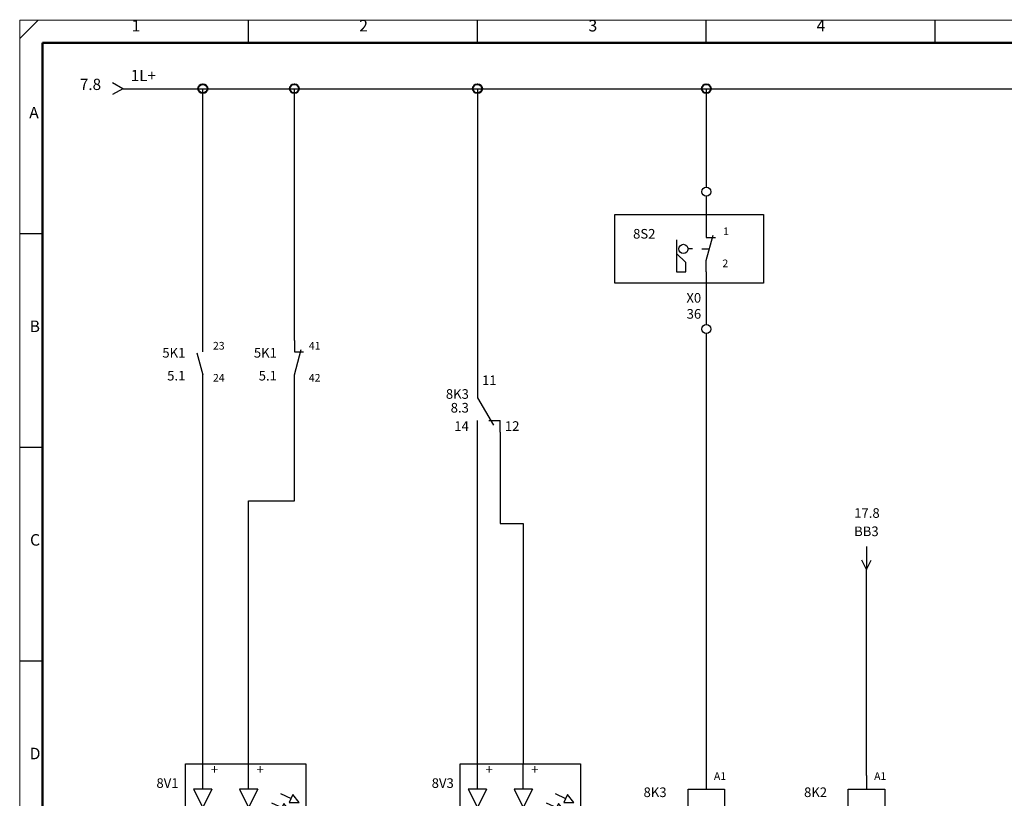
# Model space of a CAD drawing. Units: millimetres. Extents: x 0 to 400, y 0 to 280.
# Drawn here: x 0 to 215, y 110 to 280 of the extents above; entities that cross this region are included whole.
import ezdxf

# ---------------------------------------------------------------- set-up
doc = ezdxf.new("R2010")
doc.units = ezdxf.units.MM
for name, color, linetype, lineweight in [('Caddy_1', 7, 'CONTINUOUS', 25), ('Caddy_52', 7, 'CONTINUOUS', 25), ('Caddy_56', 7, 'CONTINUOUS', 25), ('EBENE_1', 7, 'CONTINUOUS', 25), ('FOREGROUND', 7, 'CONTINUOUS', 25)]:
    doc.layers.add(name, color=color, linetype=linetype, lineweight=lineweight)
doc.styles.get("Standard").update_dxf_attribs({"font": 'txt', "width": 0.75})

# ---------------------------------------------------------------- blocks, each defined once
blk = doc.blocks.new('Blk2')
at = {"layer": 'Caddy_1', "linetype": 'CONTINUOUS', "lineweight": 25}
for p, q in [((0, 276), (4, 280)), ((50, 275), (50, 280)), ((100, 275), (100, 280)), ((150, 275), (150, 280)), ((200, 275), (200, 280)), ((0, 233.33), (5, 233.33)), ((0, 186.67), (5, 186.67)), ((0, 140), (5, 140))]:
    blk.add_line(p, q, dxfattribs=at)
at = {"layer": 'Caddy_1', "linetype": 'CONTINUOUS', "lineweight": 20}
for p, q in [((400, 280), (0, 280)), ((0, 280), (0, 0))]:
    blk.add_line(p, q, dxfattribs=at)
at = {"layer": 'Caddy_1', "linetype": 'CONTINUOUS', "lineweight": 50}
for p, q in [((5, 20), (5, 275)), ((5, 275), (395, 275))]:
    blk.add_line(p, q, dxfattribs=at)
at = {"layer": 'Caddy_1', "lineweight": 25, "char_height": 2.52, "width": 100, "attachment_point": 7}
for s, insert in [('1', (24.44, 276.72)), ('2', (74.17, 276.72)), ('3', (124.26, 276.72)), ('4', (174.08, 276.72)), ('A', (2.08, 257.72)), ('B', (2.17, 211.05)), ('C', (2.26, 164.39)), ('D', (2.17, 117.72))]:
    blk.add_mtext(s, dxfattribs=dict(at, insert=insert))
blk = doc.blocks.new('Blk5')
at = {"layer": 'FOREGROUND', "linetype": 'CONTINUOUS', "lineweight": 25}
for q in [(20.25, 266.25), (20.25, 263.75)]:
    blk.add_line((22.5, 265), q, dxfattribs=at)
blk = doc.blocks.new('Blk10')
at = {"layer": 'Caddy_1', "linetype": 'CONTINUOUS', "lineweight": 25}
for p, q in [((36.25, 117.5), (62.5, 117.5)), ((36.25, 100), (36.25, 117.5)), ((62.5, 117.5), (62.5, 100)), ((62.5, 100), (36.25, 100))]:
    blk.add_line(p, q, dxfattribs=at)
blk = doc.blocks.new('Blk9')
at = {"layer": 'Caddy_1', "linetype": 'CONTINUOUS', "lineweight": 25}
for p, q in [((40, 112), (40, 117.5)), ((50, 112), (50, 117.5)), ((38, 112), (40, 108)), ((42, 112), (38, 112)), ((42, 112), (40, 108)), ((48, 112), (50, 108)), ((52, 112), (48, 112)), ((52, 112), (50, 108)), ((57, 111), (59.27, 109.94)), ((59.69, 110.85), (58.84, 109.04)), ((61.08, 109.1), (59.69, 110.85)), ((39, 108), (41, 108)), ((40, 100), (40, 108)), ((49, 108), (51, 108)), ((50, 105), (50, 108)), ((55, 109), (57.27, 107.94)), ((57.69, 108.85), (56.84, 107.04)), ((59.08, 107.1), (57.69, 108.85)), ((58.84, 109.04), (61.08, 109.1)), ((56.84, 107.04), (59.08, 107.1)), ((50, 105), (40, 105))]:
    blk.add_line(p, q, dxfattribs=at)
blk.add_circle((40, 105), 0.5, dxfattribs=at)
at = {"layer": 'Caddy_1'}
blk.add_blockref('Blk10', (0, 0), dxfattribs=at)
blk = doc.blocks.new('Blk11')
at = {"layer": 'Caddy_1', "linetype": 'CONTINUOUS', "lineweight": 25}
for p, q in [((40, 207.5), (40, 210)), ((38.71, 207.33), (40, 202.5)), ((40, 200), (40, 202.5))]:
    blk.add_line(p, q, dxfattribs=at)
blk = doc.blocks.new('Blk12')
at = {"layer": 'Caddy_1', "linetype": 'CONTINUOUS', "lineweight": 25}
for p, q in [((60, 210), (60, 207.5)), ((60, 202.5), (61.48, 208.02)), ((60, 207.5), (62, 207.5)), ((60, 200), (60, 202.5))]:
    blk.add_line(p, q, dxfattribs=at)
blk = doc.blocks.new('Blk13')
at = {"layer": 'Caddy_1', "linetype": 'CONTINUOUS', "lineweight": 25}
for p, q in [((185, 115), (185, 112)), ((181, 108), (181, 112)), ((181, 112), (185, 112)), ((185, 112), (189, 112)), ((189, 112), (189, 108)), ((189, 108), (181, 108)), ((185, 105), (185, 108))]:
    blk.add_line(p, q, dxfattribs=at)
blk = doc.blocks.new('Blk21')
at = {"layer": 'Caddy_1', "linetype": 'CONTINUOUS', "lineweight": 25}
for p, q in [((185, 165), (185, 160)), ((185, 160), (184, 162)), ((185, 160), (186, 162))]:
    blk.add_line(p, q, dxfattribs=at)
blk = doc.blocks.new('Blk24')
at = {"layer": 'Caddy_1', "linetype": 'CONTINUOUS', "lineweight": 25}
for p, q in [((96.25, 117.5), (122.5, 117.5)), ((96.25, 100), (96.25, 117.5)), ((122.5, 117.5), (122.5, 100)), ((122.5, 100), (96.25, 100))]:
    blk.add_line(p, q, dxfattribs=at)
blk = doc.blocks.new('Blk23')
at = {"layer": 'Caddy_1', "linetype": 'CONTINUOUS', "lineweight": 25}
for p, q in [((100, 112), (100, 117.5)), ((110, 112), (110, 117.5)), ((98, 112), (100, 108)), ((102, 112), (98, 112)), ((102, 112), (100, 108)), ((108, 112), (110, 108)), ((112, 112), (108, 112)), ((112, 112), (110, 108)), ((117, 111), (119.27, 109.94)), ((119.69, 110.85), (118.84, 109.04)), ((121.08, 109.1), (119.69, 110.85)), ((99, 108), (101, 108)), ((100, 100), (100, 108)), ((109, 108), (111, 108)), ((110, 105), (110, 108)), ((115, 109), (117.27, 107.94)), ((117.69, 108.85), (116.84, 107.04)), ((119.08, 107.1), (117.69, 108.85)), ((118.84, 109.04), (121.08, 109.1)), ((116.84, 107.04), (119.08, 107.1)), ((110, 105), (100, 105))]:
    blk.add_line(p, q, dxfattribs=at)
blk.add_circle((100, 105), 0.5, dxfattribs=at)
at = {"layer": 'Caddy_1'}
blk.add_blockref('Blk24', (0, 0), dxfattribs=at)
blk = doc.blocks.new('Blk25')
at = {"layer": 'Caddy_1', "linetype": 'CONTINUOUS', "lineweight": 25}
for p, q in [((100, 200), (100, 197.5)), ((100, 197.5), (103.5, 191.5)), ((100, 190), (100, 192.5)), ((102.5, 192.5), (105, 192.5)), ((105, 190), (105, 192.5))]:
    blk.add_line(p, q, dxfattribs=at)
blk = doc.blocks.new('Blk26')
at = {"layer": 'Caddy_1', "linetype": 'CONTINUOUS', "lineweight": 25}
for p, q in [((150, 235), (150, 232.5)), ((150, 227.5), (151.48, 233.02)), ((150, 232.5), (152, 232.5)), ((143.5, 232), (143.5, 225)), ((145.5, 227), (143.5, 229)), ((147, 230), (146, 230)), ((149, 230), (150.67, 230)), ((145.5, 225), (145.5, 227)), ((150, 225), (150, 227.5)), ((143.5, 225), (145.5, 225))]:
    blk.add_line(p, q, dxfattribs=at)
blk.add_circle((145, 230), 1, dxfattribs=at)
blk = doc.blocks.new('Blk27')
at = {"layer": 'Caddy_1', "linetype": 'CONTINUOUS', "lineweight": 25}
for p, q in [((150, 115), (150, 112)), ((146, 108), (146, 112)), ((146, 112), (150, 112)), ((150, 112), (154, 112)), ((154, 112), (154, 108)), ((154, 108), (146, 108)), ((150, 105), (150, 108))]:
    blk.add_line(p, q, dxfattribs=at)
blk = doc.blocks.new('Blk28')
at = {"layer": 'Caddy_1', "linetype": 'CONTINUOUS', "lineweight": 25}
for p, q in [((150, 245), (150, 243.5)), ((150, 241.5), (150, 240))]:
    blk.add_line(p, q, dxfattribs=at)
blk.add_circle((150, 242.5), 1, dxfattribs=at)
blk = doc.blocks.new('Blk29')
at = {"layer": 'Caddy_1', "linetype": 'CONTINUOUS', "lineweight": 25}
for p, q in [((150, 215), (150, 213.5)), ((150, 211.5), (150, 210))]:
    blk.add_line(p, q, dxfattribs=at)
blk.add_circle((150, 212.5), 1, dxfattribs=at)
blk = doc.blocks.new('Blk30')
at = {"layer": 'Caddy_1', "linetype": 'CONTINUOUS', "lineweight": 25}
for p, q in [((130, 237.5), (162.5, 237.5)), ((130, 222.5), (130, 237.5)), ((162.5, 237.5), (162.5, 222.5)), ((162.5, 222.5), (130, 222.5))]:
    blk.add_line(p, q, dxfattribs=at)

msp = doc.modelspace()

# ---------------------------------------------------------------- linework, layer by layer
at = {"layer": 'Caddy_1', "linetype": 'CONTINUOUS', "lineweight": 25}
for p, q in [((22.5, 265), (40, 265)), ((40, 265), (60, 265)), ((40, 210), (40, 265)), ((60, 265), (100, 265)), ((60, 210), (60, 265)), ((100, 265), (150, 265)), ((100, 265), (100, 200)), ((150, 265), (225, 265)), ((150, 265), (150, 245)), ((150, 240), (150, 235)), ((150, 225), (150, 215)), ((40, 210), (40, 210)), ((150, 210), (150, 115)), ((40, 117.5), (40, 200)), ((60, 175), (60, 200)), ((100, 117.5), (100, 190)), ((105, 190), (105, 170)), ((50, 117.5), (50, 175)), ((50, 175), (60, 175)), ((105, 170), (110, 170)), ((110, 170), (110, 117.5)), ((185, 115), (185, 160)), ((40, 117.5), (40, 117.5)), ((40, 115), (40, 117.5))]:
    msp.add_line(p, q, dxfattribs=at)
at = {"layer": 'Caddy_1', "lineweight": 40}
for centre in [(40, 265), (60, 265), (100, 265), (150, 265)]:
    msp.add_circle(centre, 1, dxfattribs=at)

# ---------------------------------------------------------------- block references
at = {"layer": 'Caddy_1'}
for name in ['Blk2', 'Blk5', 'Blk28', 'Blk30', 'Blk26', 'Blk29', 'Blk11', 'Blk12', 'Blk25', 'Blk21', 'Blk9', 'Blk23', 'Blk27', 'Blk13']:
    msp.add_blockref(name, (0, 0), dxfattribs=at)

# ---------------------------------------------------------------- texts
at = {"layer": 'Caddy_1', "lineweight": 25, "width": 100}
for s, insert, char_height, attachment_point in [('1', (153.68, 232.48), 1.68, 7), ('8S2', (138.89, 231.6), 2.1, 9), ('2', (153.51, 225.48), 1.68, 7), ('X0', (148.88, 217.6), 2.1, 9), ('36', (148.88, 214.1), 2.1, 9), ('23', (42.22, 207.48), 1.68, 7), ('41', (63.16, 207.48), 1.68, 7), ('5K1', (36.19, 205.6), 2.1, 9), ('5K1', (56.19, 205.6), 2.1, 9), ('5.1', (36.19, 200.6), 2.1, 9), ('24', (42.22, 200.48), 1.68, 7), ('5.1', (56.19, 200.6), 2.1, 9), ('42', (63.16, 200.48), 1.68, 7), ('11', (101, 199.6), 2.1, 7), ('8K3', (98.13, 196.6), 2.1, 9), ('8.3', (98.13, 193.6), 2.1, 9), ('14', (98.13, 189.6), 2.1, 9), ('12', (106, 189.6), 2.1, 7), ('17.8', (185.09, 170.6), 2.1, 8), ('BB3', (184.97, 166.6), 2.1, 8), ('+', (41.75, 114.6), 2.1, 7), ('+', (51.75, 114.6), 2.1, 7), ('+', (101.75, 114.6), 2.1, 7), ('+', (111.75, 114.6), 2.1, 7), ('8V1', (34.7, 111.6), 2.1, 9), ('8V3', (94.83, 111.6), 2.1, 9)]:
    msp.add_mtext(s, dxfattribs=dict(at, insert=insert, char_height=char_height, attachment_point=attachment_point))
at = {"layer": 'Caddy_52', "lineweight": 25, "insert": (24.26, 265.9), "char_height": 2.45, "width": 100, "attachment_point": 7}
msp.add_mtext('1L+', dxfattribs=at)
at = {"layer": 'Caddy_56', "lineweight": 25, "insert": (17.78, 263.95), "char_height": 2.45, "width": 100, "attachment_point": 9}
msp.add_mtext('7.8', dxfattribs=at)
at = {"layer": 'EBENE_1', "lineweight": 25, "char_height": 1.68, "width": 100, "attachment_point": 7}
for insert in [(151.66, 113.48), (186.66, 113.48)]:
    msp.add_mtext('A1', dxfattribs=dict(at, insert=insert))
at = {"layer": 'FOREGROUND', "lineweight": 25, "char_height": 2.1, "width": 100, "attachment_point": 9}
for s, insert in [('8K3', (141.32, 109.6)), ('8K2', (176.38, 109.6))]:
    msp.add_mtext(s, dxfattribs=dict(at, insert=insert))

doc.saveas('drawing.dxf')
